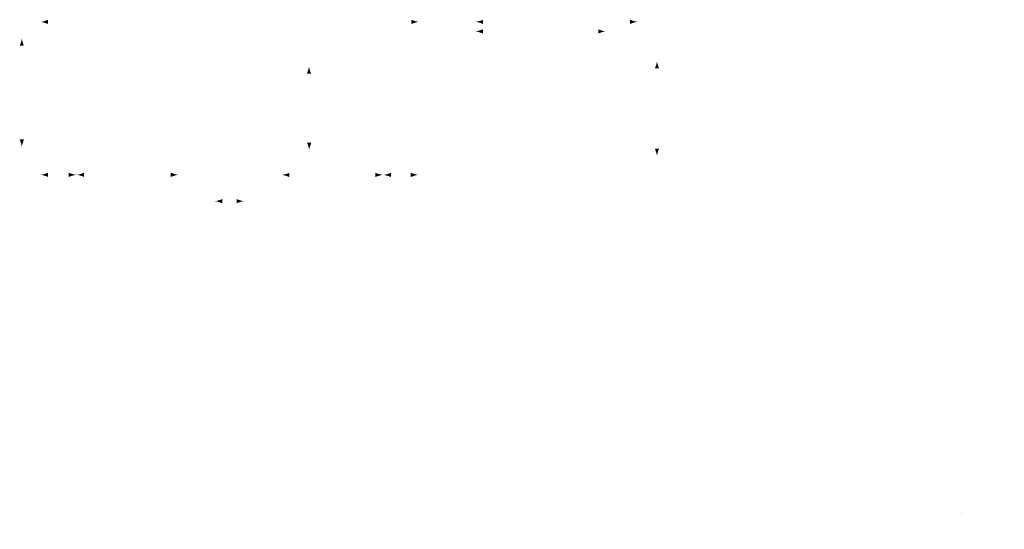
# Model space of a CAD drawing. Units: inches. Extents: x -2729 to 9254, y 110 to 1996.
# Drawn here: x -2729 to 181, y 110 to 1615 of the extents above; entities that cross this region are included whole.
import ezdxf

# ---------------------------------------------------------------- set-up
doc = ezdxf.new("R2010")
doc.units = ezdxf.units.IN
doc.header["$MEASUREMENT"] = 0
doc.layers.add('Layer 1', color=7, linetype='Continuous')

msp = doc.modelspace()

# ---------------------------------------------------------------- hatches: boundary and pattern name
at = {"layer": 'Layer 1'}
h = msp.add_hatch(color=7, dxfattribs=at)
h.dxf.hatch_style = 2
edge = h.paths.add_edge_path()
edge.add_spline(control_points=[(-2655.7, 1606.1), (-2651.4, 1604.8), (-2648.8, 1603.7), (-2645.3, 1602.3), (-2645.3, 1602.3), (-2645.3, 1614.9), (-2645.3, 1614.9), (-2646.6, 1614.4), (-2651.4, 1612.5), (-2655.7, 1611.2), (-2660.2, 1609.9), (-2664.2, 1609), (-2666.9, 1608.6), (-2664.2, 1608.3), (-2660.2, 1607.4), (-2655.7, 1606.1)], knot_values=[0, 0, 0, 0, 0.352778, 0.352778, 0.352778, 0.705556, 0.705556, 0.705556, 1.058334, 1.058334, 1.058334, 1.411112, 1.411112, 1.411112, 1.76389, 1.76389, 1.76389, 1.76389], degree=3, periodic=0)
edge.add_line((-2655.7, 1606.1), (-2655.7, 1606.1))
h = msp.add_hatch(color=7, dxfattribs=at)
h.dxf.hatch_style = 2
edge = h.paths.add_edge_path()
edge.add_spline(control_points=[(-1561.2, 1611.2), (-1565.5, 1612.5), (-1568.2, 1613.6), (-1571.5, 1614.9), (-1571.5, 1614.9), (-1571.5, 1602.3), (-1571.5, 1602.3), (-1570.3, 1602.9), (-1565.5, 1604.9), (-1561.2, 1606.1), (-1556.7, 1607.4), (-1552.6, 1608.3), (-1549.9, 1608.6), (-1552.6, 1609), (-1556.7, 1609.9), (-1561.2, 1611.2)], knot_values=[0, 0, 0, 0, 0.352778, 0.352778, 0.352778, 0.705556, 0.705556, 0.705556, 1.058334, 1.058334, 1.058334, 1.411112, 1.411112, 1.411112, 1.76389, 1.76389, 1.76389, 1.76389], degree=3, periodic=0)
edge.add_line((-1561.2, 1611.2), (-1561.2, 1611.2))
h = msp.add_hatch(color=7, dxfattribs=at)
h.dxf.hatch_style = 2
edge = h.paths.add_edge_path()
edge.add_spline(control_points=[(-1369.8, 1606.2), (-1365.5, 1605), (-1362.9, 1603.9), (-1359.4, 1602.5), (-1359.4, 1602.5), (-1359.4, 1615.1), (-1359.4, 1615.1), (-1360.7, 1614.5), (-1365.5, 1612.6), (-1369.8, 1611.4), (-1374.3, 1610.1), (-1378.3, 1609.1), (-1381, 1608.8), (-1378.3, 1608.5), (-1374.3, 1607.6), (-1369.8, 1606.2)], knot_values=[0, 0, 0, 0, 0.352778, 0.352778, 0.352778, 0.705556, 0.705556, 0.705556, 1.058334, 1.058334, 1.058334, 1.411112, 1.411112, 1.411112, 1.76389, 1.76389, 1.76389, 1.76389], degree=3, periodic=0)
edge.add_line((-1369.8, 1606.2), (-1369.8, 1606.2))
h = msp.add_hatch(color=7, dxfattribs=at)
h.dxf.hatch_style = 2
edge = h.paths.add_edge_path()
edge.add_spline(control_points=[(-914.5, 1611.4), (-918.8, 1612.6), (-921.5, 1613.8), (-924.8, 1615.1), (-924.8, 1615.1), (-924.8, 1602.5), (-924.8, 1602.5), (-923.7, 1603.1), (-918.8, 1605), (-914.5, 1606.3), (-910, 1607.6), (-905.9, 1608.5), (-903.2, 1608.8), (-905.9, 1609.1), (-910, 1610.1), (-914.5, 1611.4)], knot_values=[0, 0, 0, 0, 0.352778, 0.352778, 0.352778, 0.705556, 0.705556, 0.705556, 1.058334, 1.058334, 1.058334, 1.411112, 1.411112, 1.411112, 1.76389, 1.76389, 1.76389, 1.76389], degree=3, periodic=0)
edge.add_line((-914.5, 1611.4), (-914.5, 1611.4))
h = msp.add_hatch(color=7, dxfattribs=at)
h.dxf.hatch_style = 2
edge = h.paths.add_edge_path()
edge.add_spline(control_points=[(-1370.4, 1578), (-1366.1, 1576.8), (-1363.5, 1575.7), (-1360, 1574.3), (-1360, 1574.3), (-1360, 1586.9), (-1360, 1586.9), (-1361.3, 1586.3), (-1366.1, 1584.4), (-1370.4, 1583.2), (-1374.8, 1581.9), (-1378.9, 1580.9), (-1381.6, 1580.6), (-1378.9, 1580.3), (-1374.8, 1579.3), (-1370.4, 1578)], knot_values=[0, 0, 0, 0, 0.352778, 0.352778, 0.352778, 0.705556, 0.705556, 0.705556, 1.058334, 1.058334, 1.058334, 1.411112, 1.411112, 1.411112, 1.76389, 1.76389, 1.76389, 1.76389], degree=3, periodic=0)
edge.add_line((-1370.4, 1578), (-1370.4, 1578))
h = msp.add_hatch(color=7, dxfattribs=at)
h.dxf.hatch_style = 2
edge = h.paths.add_edge_path()
edge.add_spline(control_points=[(-1008.9, 1583.2), (-1013.1, 1584.4), (-1015.8, 1585.6), (-1019.1, 1586.9), (-1019.1, 1586.9), (-1019.1, 1574.3), (-1019.1, 1574.3), (-1018, 1574.9), (-1013.1, 1576.8), (-1008.9, 1578), (-1004.3, 1579.4), (-1000.2, 1580.3), (-997.6, 1580.6), (-1000.2, 1580.9), (-1004.3, 1581.9), (-1008.9, 1583.2)], knot_values=[0, 0, 0, 0, 0.352778, 0.352778, 0.352778, 0.705556, 0.705556, 0.705556, 1.058334, 1.058334, 1.058334, 1.411112, 1.411112, 1.411112, 1.76389, 1.76389, 1.76389, 1.76389], degree=3, periodic=0)
edge.add_line((-1008.9, 1583.2), (-1008.9, 1583.2))
h = msp.add_hatch(color=7, dxfattribs=at)
h.dxf.hatch_style = 2
edge = h.paths.add_edge_path()
edge.add_spline(control_points=[(-2725.4, 1548.3), (-2726.6, 1544), (-2727.8, 1541.4), (-2729.1, 1538), (-2729.1, 1538), (-2716.5, 1538), (-2716.5, 1538), (-2717.1, 1539.2), (-2719, 1544), (-2720.2, 1548.3), (-2721.6, 1552.9), (-2722.5, 1557), (-2722.8, 1559.6), (-2723.1, 1557), (-2724.1, 1552.9), (-2725.4, 1548.3)], knot_values=[0, 0, 0, 0, 0.352778, 0.352778, 0.352778, 0.705556, 0.705556, 0.705556, 1.058334, 1.058334, 1.058334, 1.411112, 1.411112, 1.411112, 1.76389, 1.76389, 1.76389, 1.76389], degree=3, periodic=0)
edge.add_line((-2725.4, 1548.3), (-2725.4, 1548.3))
h = msp.add_hatch(color=7, dxfattribs=at)
h.dxf.hatch_style = 2
edge = h.paths.add_edge_path()
edge.add_spline(control_points=[(-847.9, 1481.3), (-849.1, 1477.1), (-850.3, 1474.4), (-851.6, 1471.1), (-851.6, 1471.1), (-839, 1471.1), (-839, 1471.1), (-839.6, 1472.2), (-841.5, 1477.1), (-842.7, 1481.3), (-844.1, 1485.9), (-845, 1490), (-845.3, 1492.7), (-845.6, 1490), (-846.6, 1485.9), (-847.9, 1481.3)], knot_values=[0, 0, 0, 0, 0.352778, 0.352778, 0.352778, 0.705556, 0.705556, 0.705556, 1.058334, 1.058334, 1.058334, 1.411112, 1.411112, 1.411112, 1.76389, 1.76389, 1.76389, 1.76389], degree=3, periodic=0)
edge.add_line((-847.9, 1481.3), (-847.9, 1481.3))
h = msp.add_hatch(color=7, dxfattribs=at)
h.dxf.hatch_style = 2
edge = h.paths.add_edge_path()
edge.add_spline(control_points=[(-1876.5, 1466), (-1877.8, 1461.8), (-1878.9, 1459.1), (-1880.3, 1455.8), (-1880.3, 1455.8), (-1867.7, 1455.8), (-1867.7, 1455.8), (-1868.2, 1456.9), (-1870.2, 1461.8), (-1871.4, 1466), (-1872.8, 1470.6), (-1873.7, 1474.7), (-1874, 1477.4), (-1874.3, 1474.7), (-1875.3, 1470.6), (-1876.5, 1466)], knot_values=[0, 0, 0, 0, 0.352778, 0.352778, 0.352778, 0.705556, 0.705556, 0.705556, 1.058334, 1.058334, 1.058334, 1.411112, 1.411112, 1.411112, 1.76389, 1.76389, 1.76389, 1.76389], degree=3, periodic=0)
edge.add_line((-1876.5, 1466), (-1876.5, 1466))
h = msp.add_hatch(color=7, dxfattribs=at)
h.dxf.hatch_style = 2
edge = h.paths.add_edge_path()
edge.add_spline(control_points=[(-2720.2, 1250.9), (-2719, 1255.2), (-2717.8, 1257.9), (-2716.5, 1261.3), (-2716.5, 1261.3), (-2729.1, 1261.3), (-2729.1, 1261.3), (-2728.5, 1260), (-2726.6, 1255.2), (-2725.4, 1250.9), (-2724, 1246.5), (-2723.1, 1242.4), (-2722.8, 1239.8), (-2722.5, 1242.4), (-2721.5, 1246.5), (-2720.2, 1250.9)], knot_values=[0, 0, 0, 0, 0.352778, 0.352778, 0.352778, 0.705556, 0.705556, 0.705556, 1.058334, 1.058334, 1.058334, 1.411112, 1.411112, 1.411112, 1.76389, 1.76389, 1.76389, 1.76389], degree=3, periodic=0)
edge.add_line((-2720.2, 1250.9), (-2720.2, 1250.9))
h = msp.add_hatch(color=7, dxfattribs=at)
h.dxf.hatch_style = 2
edge = h.paths.add_edge_path()
edge.add_spline(control_points=[(-1870.7, 1241.4), (-1869.5, 1245.7), (-1868.3, 1248.4), (-1867, 1251.8), (-1867, 1251.8), (-1879.6, 1251.8), (-1879.6, 1251.8), (-1879, 1250.5), (-1877.1, 1245.7), (-1875.9, 1241.4), (-1874.5, 1237), (-1873.6, 1232.9), (-1873.3, 1230.2), (-1873, 1232.9), (-1872, 1237), (-1870.7, 1241.4)], knot_values=[0, 0, 0, 0, 0.352778, 0.352778, 0.352778, 0.705556, 0.705556, 0.705556, 1.058334, 1.058334, 1.058334, 1.411112, 1.411112, 1.411112, 1.76389, 1.76389, 1.76389, 1.76389], degree=3, periodic=0)
edge.add_line((-1870.7, 1241.4), (-1870.7, 1241.4))
h = msp.add_hatch(color=7, dxfattribs=at)
h.dxf.hatch_style = 2
edge = h.paths.add_edge_path()
edge.add_spline(control_points=[(-842.7, 1224.1), (-841.5, 1228.4), (-840.3, 1231.1), (-839, 1234.5), (-839, 1234.5), (-851.6, 1234.5), (-851.6, 1234.5), (-851, 1233.2), (-849.1, 1228.4), (-847.9, 1224.1), (-846.6, 1219.7), (-845.6, 1215.6), (-845.3, 1212.9), (-845, 1215.6), (-844, 1219.7), (-842.7, 1224.1)], knot_values=[0, 0, 0, 0, 0.352778, 0.352778, 0.352778, 0.705556, 0.705556, 0.705556, 1.058334, 1.058334, 1.058334, 1.411112, 1.411112, 1.411112, 1.76389, 1.76389, 1.76389, 1.76389], degree=3, periodic=0)
edge.add_line((-842.7, 1224.1), (-842.7, 1224.1))
h = msp.add_hatch(color=7, dxfattribs=at)
h.dxf.hatch_style = 2
edge = h.paths.add_edge_path()
edge.add_spline(control_points=[(-2655.5, 1154.3), (-2651.2, 1153.1), (-2648.5, 1151.9), (-2645.1, 1150.6), (-2645.1, 1150.6), (-2645.1, 1163.2), (-2645.1, 1163.2), (-2646.4, 1162.6), (-2651.2, 1160.7), (-2655.5, 1159.5), (-2659.9, 1158.1), (-2664, 1157.2), (-2666.7, 1156.9), (-2664, 1156.6), (-2659.9, 1155.6), (-2655.5, 1154.3)], knot_values=[0, 0, 0, 0, 0.352778, 0.352778, 0.352778, 0.705556, 0.705556, 0.705556, 1.058334, 1.058334, 1.058334, 1.411112, 1.411112, 1.411112, 1.76389, 1.76389, 1.76389, 1.76389], degree=3, periodic=0)
edge.add_line((-2655.5, 1154.3), (-2655.5, 1154.3))
h = msp.add_hatch(color=7, dxfattribs=at)
h.dxf.hatch_style = 2
edge = h.paths.add_edge_path()
edge.add_spline(control_points=[(-2573.9, 1159.5), (-2578.2, 1160.7), (-2580.8, 1161.9), (-2584.2, 1163.2), (-2584.2, 1163.2), (-2584.2, 1150.6), (-2584.2, 1150.6), (-2583, 1151.2), (-2578.2, 1153.1), (-2573.9, 1154.3), (-2569.4, 1155.7), (-2565.3, 1156.6), (-2562.6, 1156.9), (-2565.3, 1157.2), (-2569.4, 1158.2), (-2573.9, 1159.5)], knot_values=[0, 0, 0, 0, 0.352778, 0.352778, 0.352778, 0.705556, 0.705556, 0.705556, 1.058334, 1.058334, 1.058334, 1.411112, 1.411112, 1.411112, 1.76389, 1.76389, 1.76389, 1.76389], degree=3, periodic=0)
edge.add_line((-2573.9, 1159.5), (-2573.9, 1159.5))
h = msp.add_hatch(color=7, dxfattribs=at)
h.dxf.hatch_style = 2
edge = h.paths.add_edge_path()
edge.add_spline(control_points=[(-2549, 1154.3), (-2544.7, 1153.1), (-2542, 1151.9), (-2538.6, 1150.6), (-2538.6, 1150.6), (-2538.6, 1163.2), (-2538.6, 1163.2), (-2539.9, 1162.6), (-2544.7, 1160.7), (-2549, 1159.5), (-2553.4, 1158.1), (-2557.5, 1157.2), (-2560.2, 1156.9), (-2557.5, 1156.6), (-2553.4, 1155.6), (-2549, 1154.3)], knot_values=[0, 0, 0, 0, 0.352778, 0.352778, 0.352778, 0.705556, 0.705556, 0.705556, 1.058334, 1.058334, 1.058334, 1.411112, 1.411112, 1.411112, 1.76389, 1.76389, 1.76389, 1.76389], degree=3, periodic=0)
edge.add_line((-2549, 1154.3), (-2549, 1154.3))
h = msp.add_hatch(color=7, dxfattribs=at)
h.dxf.hatch_style = 2
edge = h.paths.add_edge_path()
edge.add_spline(control_points=[(-2272.2, 1159.5), (-2276.5, 1160.7), (-2279.1, 1161.9), (-2282.5, 1163.2), (-2282.5, 1163.2), (-2282.5, 1150.6), (-2282.5, 1150.6), (-2281.3, 1151.2), (-2276.5, 1153.1), (-2272.2, 1154.3), (-2267.7, 1155.7), (-2263.5, 1156.6), (-2260.9, 1156.9), (-2263.5, 1157.2), (-2267.7, 1158.2), (-2272.2, 1159.5)], knot_values=[0, 0, 0, 0, 0.352778, 0.352778, 0.352778, 0.705556, 0.705556, 0.705556, 1.058334, 1.058334, 1.058334, 1.411112, 1.411112, 1.411112, 1.76389, 1.76389, 1.76389, 1.76389], degree=3, periodic=0)
edge.add_line((-2272.2, 1159.5), (-2272.2, 1159.5))
h = msp.add_hatch(color=7, dxfattribs=at)
h.dxf.hatch_style = 2
edge = h.paths.add_edge_path()
edge.add_spline(control_points=[(-1942.4, 1154.1), (-1938.1, 1152.8), (-1935.5, 1151.7), (-1932, 1150.3), (-1932, 1150.3), (-1932, 1162.9), (-1932, 1162.9), (-1933.3, 1162.4), (-1938.1, 1160.5), (-1942.4, 1159.2), (-1946.9, 1157.9), (-1950.9, 1157), (-1953.6, 1156.6), (-1950.9, 1156.3), (-1946.9, 1155.4), (-1942.4, 1154.1)], knot_values=[0, 0, 0, 0, 0.352778, 0.352778, 0.352778, 0.705556, 0.705556, 0.705556, 1.058334, 1.058334, 1.058334, 1.411112, 1.411112, 1.411112, 1.76389, 1.76389, 1.76389, 1.76389], degree=3, periodic=0)
edge.add_line((-1942.4, 1154.1), (-1942.4, 1154.1))
h = msp.add_hatch(color=7, dxfattribs=at)
h.dxf.hatch_style = 2
edge = h.paths.add_edge_path()
edge.add_spline(control_points=[(-1667.6, 1159.2), (-1671.8, 1160.5), (-1674.5, 1161.6), (-1677.8, 1162.9), (-1677.8, 1162.9), (-1677.8, 1150.3), (-1677.8, 1150.3), (-1676.7, 1150.9), (-1671.8, 1152.9), (-1667.6, 1154.1), (-1663, 1155.4), (-1658.9, 1156.3), (-1656.3, 1156.6), (-1658.9, 1157), (-1663, 1157.9), (-1667.6, 1159.2)], knot_values=[0, 0, 0, 0, 0.352778, 0.352778, 0.352778, 0.705556, 0.705556, 0.705556, 1.058334, 1.058334, 1.058334, 1.411112, 1.411112, 1.411112, 1.76389, 1.76389, 1.76389, 1.76389], degree=3, periodic=0)
edge.add_line((-1667.6, 1159.2), (-1667.6, 1159.2))
h = msp.add_hatch(color=7, dxfattribs=at)
h.dxf.hatch_style = 2
edge = h.paths.add_edge_path()
edge.add_spline(control_points=[(-1642, 1154.1), (-1637.7, 1152.8), (-1635, 1151.7), (-1631.6, 1150.3), (-1631.6, 1150.3), (-1631.6, 1162.9), (-1631.6, 1162.9), (-1632.9, 1162.4), (-1637.7, 1160.5), (-1642, 1159.2), (-1646.4, 1157.9), (-1650.5, 1157), (-1653.2, 1156.6), (-1650.5, 1156.3), (-1646.4, 1155.4), (-1642, 1154.1)], knot_values=[0, 0, 0, 0, 0.352778, 0.352778, 0.352778, 0.705556, 0.705556, 0.705556, 1.058334, 1.058334, 1.058334, 1.411112, 1.411112, 1.411112, 1.76389, 1.76389, 1.76389, 1.76389], degree=3, periodic=0)
edge.add_line((-1642, 1154.1), (-1642, 1154.1))
h = msp.add_hatch(color=7, dxfattribs=at)
h.dxf.hatch_style = 2
edge = h.paths.add_edge_path()
edge.add_spline(control_points=[(-1562.7, 1159.2), (-1566.9, 1160.5), (-1569.6, 1161.6), (-1573, 1162.9), (-1573, 1162.9), (-1573, 1150.3), (-1573, 1150.3), (-1571.8, 1150.9), (-1566.9, 1152.9), (-1562.7, 1154.1), (-1558.2, 1155.4), (-1554, 1156.3), (-1551.4, 1156.6), (-1554, 1157), (-1558.2, 1157.9), (-1562.7, 1159.2)], knot_values=[0, 0, 0, 0, 0.352778, 0.352778, 0.352778, 0.705556, 0.705556, 0.705556, 1.058334, 1.058334, 1.058334, 1.411112, 1.411112, 1.411112, 1.76389, 1.76389, 1.76389, 1.76389], degree=3, periodic=0)
edge.add_line((-1562.7, 1159.2), (-1562.7, 1159.2))
h = msp.add_hatch(color=7, dxfattribs=at)
h.dxf.hatch_style = 2
edge = h.paths.add_edge_path()
edge.add_spline(control_points=[(-2140.5, 1076.5), (-2136.2, 1075.3), (-2133.6, 1074.1), (-2130.2, 1072.8), (-2130.2, 1072.8), (-2130.2, 1085.4), (-2130.2, 1085.4), (-2131.4, 1084.9), (-2136.2, 1082.9), (-2140.5, 1081.7), (-2145, 1080.3), (-2149.1, 1079.4), (-2151.8, 1079.1), (-2149.1, 1078.8), (-2145, 1077.8), (-2140.5, 1076.5)], knot_values=[0, 0, 0, 0, 0.352778, 0.352778, 0.352778, 0.705556, 0.705556, 0.705556, 1.058334, 1.058334, 1.058334, 1.411112, 1.411112, 1.411112, 1.76389, 1.76389, 1.76389, 1.76389], degree=3, periodic=0)
edge.add_line((-2140.5, 1076.5), (-2140.5, 1076.5))
h = msp.add_hatch(color=7, dxfattribs=at)
h.dxf.hatch_style = 2
edge = h.paths.add_edge_path()
edge.add_spline(control_points=[(-2077.7, 1081.7), (-2082, 1082.9), (-2084.6, 1084.1), (-2088.1, 1085.4), (-2088.1, 1085.4), (-2088.1, 1072.8), (-2088.1, 1072.8), (-2086.8, 1073.4), (-2082, 1075.3), (-2077.7, 1076.5), (-2073.2, 1077.9), (-2069.2, 1078.8), (-2066.5, 1079.1), (-2069.2, 1079.5), (-2073.2, 1080.4), (-2077.7, 1081.7)], knot_values=[0, 0, 0, 0, 0.352778, 0.352778, 0.352778, 0.705556, 0.705556, 0.705556, 1.058334, 1.058334, 1.058334, 1.411112, 1.411112, 1.411112, 1.76389, 1.76389, 1.76389, 1.76389], degree=3, periodic=0)
edge.add_line((-2077.7, 1081.7), (-2077.7, 1081.7))
h = msp.add_hatch(color=7, dxfattribs=at)
h.dxf.hatch_style = 2
edge = h.paths.add_edge_path()
edge.add_spline(control_points=[(54.4, 156.5), (54.3, 156.1), (54.2, 155.8), (54, 155.5), (54, 155.5), (55.3, 155.5), (55.3, 155.5), (55.2, 155.6), (55, 156.1), (54.9, 156.5), (54.8, 157), (54.7, 157.4), (54.7, 157.6), (54.6, 157.4), (54.5, 157), (54.4, 156.5)], knot_values=[0, 0, 0, 0, 0.352778, 0.352778, 0.352778, 0.705556, 0.705556, 0.705556, 1.058334, 1.058334, 1.058334, 1.411112, 1.411112, 1.411112, 1.76389, 1.76389, 1.76389, 1.76389], degree=3, periodic=0)
edge.add_line((54.4, 156.5), (54.4, 156.5))
h = msp.add_hatch(color=7, dxfattribs=at)
h.dxf.hatch_style = 2
edge = h.paths.add_edge_path()
edge.add_spline(control_points=[(180.5, 147.3), (180.3, 146.9), (180.2, 146.6), (180.1, 146.3), (180.1, 146.3), (181.4, 146.3), (181.4, 146.3), (181.3, 146.4), (181.1, 146.9), (181, 147.3), (180.8, 147.8), (180.8, 148.2), (180.7, 148.5), (180.7, 148.2), (180.6, 147.8), (180.5, 147.3)], knot_values=[0, 0, 0, 0, 0.352778, 0.352778, 0.352778, 0.705556, 0.705556, 0.705556, 1.058334, 1.058334, 1.058334, 1.411112, 1.411112, 1.411112, 1.76389, 1.76389, 1.76389, 1.76389], degree=3, periodic=0)
edge.add_line((180.5, 147.3), (180.5, 147.3))
h = msp.add_hatch(color=7, dxfattribs=at)
h.dxf.hatch_style = 2
edge = h.paths.add_edge_path()
edge.add_spline(control_points=[(54.9, 111.1), (55, 111.5), (55.2, 111.8), (55.3, 112.1), (55.3, 112.1), (54, 112.1), (54, 112.1), (54.1, 112), (54.3, 111.5), (54.4, 111.1), (54.5, 110.6), (54.6, 110.2), (54.7, 110), (54.7, 110.2), (54.8, 110.6), (54.9, 111.1)], knot_values=[0, 0, 0, 0, 0.352778, 0.352778, 0.352778, 0.705556, 0.705556, 0.705556, 1.058334, 1.058334, 1.058334, 1.411112, 1.411112, 1.411112, 1.76389, 1.76389, 1.76389, 1.76389], degree=3, periodic=0)
edge.add_line((54.9, 111.1), (54.9, 111.1))
h = msp.add_hatch(color=7, dxfattribs=at)
h.dxf.hatch_style = 2
edge = h.paths.add_edge_path()
edge.add_spline(control_points=[(181, 111.1), (181.1, 111.5), (181.2, 111.8), (181.4, 112.1), (181.4, 112.1), (180.1, 112.1), (180.1, 112.1), (180.1, 112), (180.3, 111.5), (180.5, 111.1), (180.6, 110.6), (180.7, 110.2), (180.7, 109.9), (180.8, 110.2), (180.8, 110.6), (181, 111.1)], knot_values=[0, 0, 0, 0, 0.352778, 0.352778, 0.352778, 0.705556, 0.705556, 0.705556, 1.058334, 1.058334, 1.058334, 1.411112, 1.411112, 1.411112, 1.76389, 1.76389, 1.76389, 1.76389], degree=3, periodic=0)
edge.add_line((181, 111.1), (181, 111.1))

doc.saveas('drawing.dxf')
